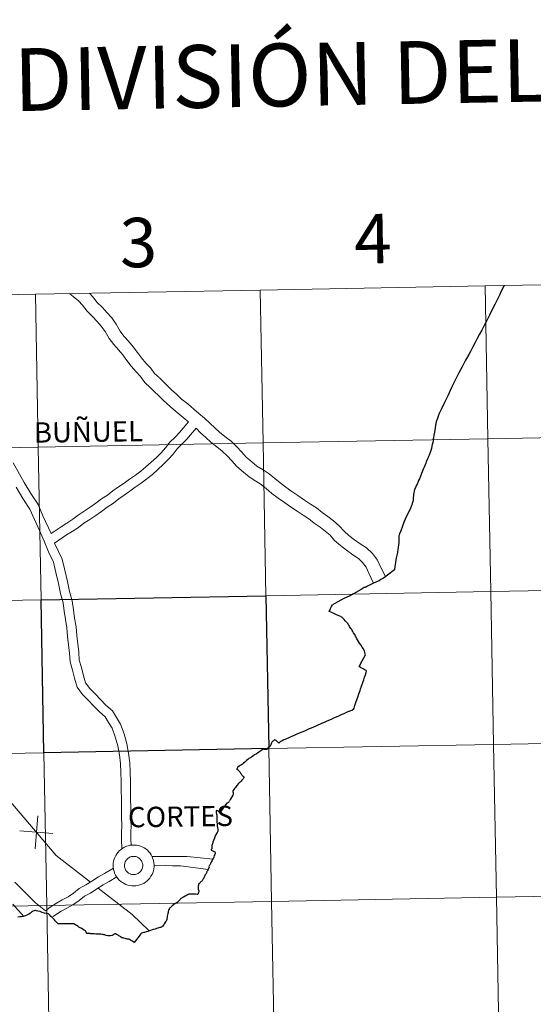
# Model space of a CAD drawing. Units: metres. Extents: x 628625 to 633134, y 4643617 to 4646669.
# Drawn here: x 629574 to 629667, y 4643773 to 4643952 of the extents above; entities that cross this region are included whole.
import ezdxf
from ezdxf.enums import TextEntityAlignment as Align

# ---------------------------------------------------------------- set-up
doc = ezdxf.new("R2010")
doc.units = ezdxf.units.M
doc.header["$MEASUREMENT"] = 0
doc.layers.add('Level 63', color=7, linetype='Continuous', lineweight=0)
doc.styles.add('Arial', font='ARIAL.TTF', dxfattribs={"height": 0.2})

msp = doc.modelspace()

# ---------------------------------------------------------------- linework, layer by layer
at = {"layer": 'Level 63', "linetype": 'Continuous', "lineweight": 0}
for points in [[(629699.56, 4643904.33), (629700.08, 4643876.47), (629659.1, 4643875.71), (629658.58, 4643903.57), (629699.56, 4643904.33)], [(629617.6, 4643902.82), (629618.12, 4643874.96), (629577.14, 4643874.2), (629576.62, 4643902.06), (629617.6, 4643902.82)], [(629658.58, 4643903.57), (629659.1, 4643875.71), (629618.12, 4643874.96), (629617.6, 4643902.82), (629658.58, 4643903.57)], [(629576.62, 4643902.06), (629577.14, 4643874.2), (629536.16, 4643873.45), (629535.65, 4643901.3), (629576.62, 4643902.06)], [(629659.1, 4643875.71), (629659.61, 4643847.85), (629618.63, 4643847.1), (629618.12, 4643874.96), (629659.1, 4643875.71)], [(629700.08, 4643876.47), (629700.59, 4643848.61), (629659.61, 4643847.85), (629659.1, 4643875.71), (629700.08, 4643876.47)], [(629577.14, 4643874.2), (629577.65, 4643846.34), (629536.67, 4643845.59), (629536.16, 4643873.45), (629577.14, 4643874.2)], [(629618.12, 4643874.96), (629618.63, 4643847.1), (629577.65, 4643846.34), (629577.14, 4643874.2), (629618.12, 4643874.96)], [(629700.59, 4643848.61), (629701.1, 4643820.75), (629660.12, 4643819.99), (629659.61, 4643847.85), (629700.59, 4643848.61)], [(629659.61, 4643847.85), (629660.12, 4643819.99), (629619.14, 4643819.24), (629618.63, 4643847.1), (629659.61, 4643847.85)], [(629577.65, 4643846.34), (629578.17, 4643818.48), (629537.19, 4643817.73), (629536.67, 4643845.59), (629577.65, 4643846.34)], [(629660.12, 4643819.99), (629660.64, 4643792.14), (629619.66, 4643791.38), (629619.14, 4643819.24), (629660.12, 4643819.99)], [(629701.1, 4643820.75), (629701.62, 4643792.89), (629660.64, 4643792.14), (629660.12, 4643819.99), (629701.1, 4643820.75)], [(629578.17, 4643818.48), (629578.68, 4643790.62), (629537.7, 4643789.87), (629537.19, 4643817.73), (629578.17, 4643818.48)], [(629619.14, 4643819.24), (629619.66, 4643791.38), (629578.68, 4643790.62), (629578.17, 4643818.48), (629619.14, 4643819.24)], [(629590.78, 4643797.95), (629590.81, 4643798.33), (629590.86, 4643798.69), (629590.96, 4643799.05), (629591.09, 4643799.4), (629591.26, 4643799.74), (629591.45, 4643800.05), (629591.68, 4643800.35), (629591.94, 4643800.62), (629592.22, 4643800.86), (629592.52, 4643801.07), (629592.85, 4643801.26), (629593.19, 4643801.41), (629593.54, 4643801.52), (629593.91, 4643801.6), (629594.28, 4643801.64), (629594.65, 4643801.65), (629595.02, 4643801.62), (629595.39, 4643801.55), (629595.74, 4643801.44), (629596.09, 4643801.31), (629596.42, 4643801.13), (629596.73, 4643800.93), (629597.02, 4643800.69), (629597.28, 4643800.43), (629597.52, 4643800.14), (629597.72, 4643799.83), (629597.9, 4643799.5), (629598.04, 4643799.16), (629598.15, 4643798.8), (629598.22, 4643798.43), (629598.25, 4643798.07), (629598.25, 4643797.69), (629598.2, 4643797.32), (629598.13, 4643796.96), (629598.01, 4643796.6), (629597.87, 4643796.26), (629597.68, 4643795.94), (629597.47, 4643795.63), (629597.23, 4643795.35), (629596.96, 4643795.09), (629596.67, 4643794.86), (629596.35, 4643794.66), (629596.02, 4643794.5), (629595.67, 4643794.37), (629595.31, 4643794.27), (629594.94, 4643794.21), (629594.57, 4643794.18), (629594.2, 4643794.2), (629593.83, 4643794.25), (629593.47, 4643794.33), (629593.12, 4643794.45), (629592.78, 4643794.61), (629592.46, 4643794.8), (629592.16, 4643795.02), (629591.88, 4643795.27), (629591.63, 4643795.55), (629591.41, 4643795.85), (629591.22, 4643796.16), (629591.06, 4643796.5), (629590.94, 4643796.85), (629590.85, 4643797.21), (629590.8, 4643797.58), (629590.78, 4643797.95)], [(629590.78, 4643797.95), (629590.81, 4643798.33), (629590.86, 4643798.69), (629590.96, 4643799.05), (629591.09, 4643799.4), (629591.26, 4643799.74), (629591.45, 4643800.05), (629591.68, 4643800.35), (629591.94, 4643800.62), (629592.22, 4643800.86), (629592.52, 4643801.07), (629592.85, 4643801.26), (629593.19, 4643801.41), (629593.54, 4643801.52), (629593.91, 4643801.6), (629594.28, 4643801.64), (629594.65, 4643801.65), (629595.02, 4643801.62), (629595.39, 4643801.55), (629595.74, 4643801.44), (629596.09, 4643801.31), (629596.42, 4643801.13), (629596.73, 4643800.93), (629597.02, 4643800.69), (629597.28, 4643800.43), (629597.52, 4643800.14), (629597.72, 4643799.83), (629597.9, 4643799.5), (629598.04, 4643799.16), (629598.15, 4643798.8), (629598.22, 4643798.43), (629598.25, 4643798.07), (629598.25, 4643797.69), (629598.2, 4643797.32), (629598.13, 4643796.96), (629598.01, 4643796.6), (629597.87, 4643796.26), (629597.68, 4643795.94), (629597.47, 4643795.63), (629597.23, 4643795.35), (629596.96, 4643795.09), (629596.67, 4643794.86), (629596.35, 4643794.66), (629596.02, 4643794.5), (629595.67, 4643794.37), (629595.31, 4643794.27), (629594.94, 4643794.21), (629594.57, 4643794.18), (629594.2, 4643794.2), (629593.83, 4643794.25), (629593.47, 4643794.33), (629593.12, 4643794.45), (629592.78, 4643794.61), (629592.46, 4643794.8), (629592.16, 4643795.02), (629591.88, 4643795.27), (629591.63, 4643795.55), (629591.41, 4643795.85), (629591.22, 4643796.16), (629591.06, 4643796.5), (629590.94, 4643796.85), (629590.85, 4643797.21), (629590.8, 4643797.58), (629590.78, 4643797.95)], [(629592.9, 4643798.28), (629592.94, 4643798.44), (629593, 4643798.6), (629593.08, 4643798.74), (629593.16, 4643798.88), (629593.27, 4643799.01), (629593.38, 4643799.13), (629593.51, 4643799.24), (629593.65, 4643799.33), (629593.79, 4643799.41), (629593.94, 4643799.48), (629594.1, 4643799.53), (629594.26, 4643799.56), (629594.43, 4643799.58), (629594.6, 4643799.58), (629594.76, 4643799.56), (629594.92, 4643799.53), (629595.08, 4643799.48), (629595.24, 4643799.42), (629595.38, 4643799.34), (629595.52, 4643799.25), (629595.64, 4643799.14), (629595.76, 4643799.02), (629595.86, 4643798.89), (629595.96, 4643798.75), (629596.03, 4643798.61), (629596.09, 4643798.45), (629596.14, 4643798.29), (629596.17, 4643798.13), (629596.18, 4643797.96), (629596.18, 4643797.8), (629596.16, 4643797.63), (629596.12, 4643797.47), (629596.07, 4643797.31), (629596, 4643797.16), (629595.92, 4643797.02), (629595.82, 4643796.88), (629595.71, 4643796.76), (629595.59, 4643796.65), (629595.46, 4643796.55), (629595.32, 4643796.46), (629595.17, 4643796.39), (629595.01, 4643796.33), (629594.85, 4643796.29), (629594.69, 4643796.26), (629594.52, 4643796.25), (629594.36, 4643796.26), (629594.19, 4643796.29), (629594.03, 4643796.33), (629593.88, 4643796.38), (629593.73, 4643796.45), (629593.59, 4643796.54), (629593.45, 4643796.64), (629593.33, 4643796.75), (629593.22, 4643796.88), (629593.12, 4643797.01), (629593.04, 4643797.15), (629592.97, 4643797.3), (629592.92, 4643797.46), (629592.88, 4643797.62), (629592.86, 4643797.79), (629592.86, 4643797.95), (629592.87, 4643798.12), (629592.9, 4643798.28)], [(629701.62, 4643792.89), (629702.13, 4643765.03), (629661.15, 4643764.28), (629660.64, 4643792.14), (629701.62, 4643792.89)], [(629619.66, 4643791.38), (629620.17, 4643763.52), (629579.19, 4643762.76), (629578.68, 4643790.62), (629619.66, 4643791.38)], [(629660.64, 4643792.14), (629661.15, 4643764.28), (629620.17, 4643763.52), (629619.66, 4643791.38), (629660.64, 4643792.14)], [(629578.68, 4643790.62), (629579.19, 4643762.76), (629538.22, 4643762.01), (629537.7, 4643789.87), (629578.68, 4643790.62)]]:
    msp.add_lwpolyline(points, close=True, dxfattribs=at)
for points in [[(629599.18, 4643886.87), (629598.34, 4643887.63), (629597.63, 4643888.59), (629596.76, 4643889.52), (629595.96, 4643890.47), (629595.23, 4643891.45), (629594.46, 4643892.48), (629593.58, 4643893.53), (629592.76, 4643894.41), (629592.09, 4643895.31), (629591.35, 4643896.57), (629590.52, 4643897.77), (629589.63, 4643898.75), (629588.76, 4643899.68), (629587.87, 4643900.55), (629587.04, 4643901.62), (629586.48, 4643902.23)], [(629597.56, 4643885.07), (629596.55, 4643885.99), (629595.77, 4643887.04), (629594.95, 4643887.92), (629594.07, 4643888.97), (629593.3, 4643890), (629592.57, 4643890.98), (629591.77, 4643891.93), (629590.9, 4643892.87), (629590.08, 4643893.97), (629589.31, 4643895.27), (629588.63, 4643896.26), (629587.85, 4643897.1), (629587.03, 4643897.99), (629586.06, 4643898.94), (629585.2, 4643900.06), (629584.46, 4643900.86), (629583.48, 4643901.63), (629582.89, 4643902.16)], [(629640.5, 4643850.5), (629639.6, 4643852.21), (629638.97, 4643853.57), (629638.06, 4643854.78), (629636.99, 4643855.82), (629635.81, 4643856.54), (629634.75, 4643857.31), (629633.76, 4643858.08), (629632.87, 4643858.89), (629632.01, 4643859.86), (629630.95, 4643860.75), (629629.94, 4643861.52), (629628.9, 4643862.27), (629627.83, 4643863.09), (629626.75, 4643863.79), (629625.66, 4643864.53), (629624.47, 4643865.34), (629623.38, 4643866.07), (629622.28, 4643866.87), (629621.2, 4643867.66), (629620.26, 4643868.44), (629619.23, 4643869.31), (629618.12, 4643870.02), (629617, 4643870.73), (629616.09, 4643871.48), (629615.05, 4643872.38), (629614.18, 4643873.35), (629613.31, 4643874.26), (629612.27, 4643875.28), (629611.17, 4643876.13), (629610.16, 4643876.92), (629609.31, 4643877.69), (629608.42, 4643878.56), (629607.46, 4643879.49), (629606.4, 4643880.31), (629605.51, 4643881.11), (629604.37, 4643882.09), (629603.27, 4643882.95), (629602.32, 4643883.81), (629601.44, 4643884.61), (629599.23, 4643886.83)], [(629604.5, 4643878.77), (629603.92, 4643879.29), (629602.84, 4643880.22), (629601.71, 4643881.11), (629600.7, 4643882.02), (629599.78, 4643882.85), (629597.56, 4643885.07)], [(629604.5, 4643878.77), (629602.89, 4643876.87), (629602.06, 4643876.02), (629601.09, 4643875.09), (629600.33, 4643874.06), (629599.51, 4643873.16), (629598.67, 4643872.31), (629597.71, 4643871.43), (629596.76, 4643870.57), (629595.8, 4643869.81), (629594.85, 4643869.07), (629593.77, 4643868.36), (629592.78, 4643867.64), (629591.74, 4643866.93), (629590.73, 4643866.2), (629589.77, 4643865.44), (629588.68, 4643864.73), (629587.63, 4643863.95), (629586.61, 4643863.25), (629585.52, 4643862.54), (629584.39, 4643861.8), (629583.41, 4643861.03), (629582.35, 4643860.34), (629581.3, 4643859.68), (629579.47, 4643858.42)], [(629605.91, 4643877.63), (629604.23, 4643875.65), (629603.33, 4643874.73), (629602.46, 4643873.89), (629601.73, 4643872.91), (629600.83, 4643871.92), (629599.93, 4643871), (629598.93, 4643870.09), (629597.93, 4643869.18), (629596.92, 4643868.39), (629595.91, 4643867.59), (629594.8, 4643866.87), (629593.82, 4643866.16), (629592.78, 4643865.45), (629591.82, 4643864.75), (629590.82, 4643863.96), (629589.72, 4643863.24), (629588.68, 4643862.47), (629587.62, 4643861.74), (629586.51, 4643861.02), (629585.45, 4643860.33), (629584.47, 4643859.56), (629583.33, 4643858.82), (629582.3, 4643858.17), (629580.12, 4643856.67)], [(629638.25, 4643849.37), (629637.39, 4643851.23), (629636.88, 4643852.33), (629636.24, 4643853.17), (629635.5, 4643853.9), (629634.47, 4643854.53), (629633.3, 4643855.38), (629632.2, 4643856.23), (629631.14, 4643857.19), (629630.32, 4643858.12), (629629.44, 4643858.86), (629628.5, 4643859.58), (629627.45, 4643860.33), (629626.43, 4643861.12), (629625.42, 4643861.77), (629624.3, 4643862.53), (629623.12, 4643863.33), (629621.99, 4643864.09), (629620.86, 4643864.91), (629619.72, 4643865.75), (629618.71, 4643866.59), (629617.79, 4643867.35), (629616.82, 4643867.99), (629615.58, 4643868.77), (629614.53, 4643869.64), (629613.35, 4643870.64), (629612.4, 4643871.71), (629611.59, 4643872.57), (629610.68, 4643873.45), (629609.69, 4643874.23), (629608.61, 4643875.07), (629607.66, 4643875.92), (629606.73, 4643876.82), (629605.91, 4643877.63)], [(629579.47, 4643858.42), (629577.99, 4643861.67), (629577.09, 4643863.7), (629575.75, 4643865.74), (629574.55, 4643867.71), (629572.55, 4643871.33)], [(629592.38, 4643800.96), (629592.3, 4643802.71), (629592.33, 4643803.96), (629592.37, 4643805.15), (629592.28, 4643806.81), (629592.3, 4643808.44), (629592.28, 4643810.04), (629592.25, 4643811.66), (629592.23, 4643813.28), (629592.21, 4643814.88), (629592.13, 4643816.49), (629591.93, 4643818.1), (629591.62, 4643819.73), (629591.18, 4643821.37), (629590.59, 4643822.95), (629589.95, 4643824.01), (629589.33, 4643825.02), (629588.27, 4643825.93), (629587.24, 4643826.99), (629586.26, 4643828.03), (629585.22, 4643829.11), (629584.21, 4643830.44), (629583.75, 4643832.07), (629583.35, 4643833.54), (629582.95, 4643835.07), (629582.82, 4643836.65), (629582.67, 4643838.15), (629582.48, 4643839.69), (629582.37, 4643841.24), (629582.09, 4643842.75), (629581.86, 4643844.3), (629581.65, 4643845.82), (629581.18, 4643847.49), (629580.8, 4643849.31), (629580.34, 4643851.35), (629579.9, 4643853.19), (629579, 4643855.1), (629578.24, 4643857.05), (629577.35, 4643859), (629576.45, 4643860.98), (629575.6, 4643862.89), (629574.32, 4643864.84), (629573.09, 4643866.86)], [(629531.61, 4643858.29), (629571.39, 4643810.34), (629580.41, 4643799.71), (629586.64, 4643794.89)], [(629594.05, 4643801.61), (629593.99, 4643802.73), (629594.02, 4643803.92), (629594.06, 4643805.17), (629593.97, 4643806.84), (629593.99, 4643808.44), (629593.97, 4643810.07), (629593.94, 4643811.68), (629593.92, 4643813.3), (629593.9, 4643814.93), (629593.82, 4643816.64), (629593.6, 4643818.37), (629593.28, 4643820.11), (629592.8, 4643821.89), (629592.12, 4643823.7), (629591.39, 4643824.89), (629590.64, 4643826.13), (629589.43, 4643827.17), (629588.46, 4643828.16), (629587.49, 4643829.19), (629586.51, 4643830.21), (629585.75, 4643831.21), (629585.38, 4643832.52), (629584.99, 4643833.98), (629584.62, 4643835.35), (629584.51, 4643836.8), (629584.35, 4643838.34), (629584.16, 4643839.86), (629584.05, 4643841.45), (629583.76, 4643843.02), (629583.54, 4643844.55), (629583.31, 4643846.17), (629582.82, 4643847.89), (629582.46, 4643849.67), (629581.99, 4643851.73), (629581.5, 4643853.75), (629580.12, 4643856.67)], [(629612.04, 4643809.81), (629611.94, 4643809.61), (629611.8, 4643809.37), (629611.67, 4643809.34)], [(629576.55, 4643800.95), (629577.04, 4643806.98)], [(629573.79, 4643804.21), (629579.81, 4643803.72)], [(629609.04, 4643799.07), (629604.26, 4643799.56), (629603.01, 4643799.55), (629601.66, 4643799.53), (629600.43, 4643799.58), (629599.03, 4643799.57), (629597.86, 4643799.55)], [(629590.83, 4643797.45), (629589.18, 4643796.43), (629588.1, 4643795.83), (629586.92, 4643795.07), (629585.81, 4643794.36), (629584.62, 4643793.74), (629583.58, 4643792.9), (629582.56, 4643792.2), (629581.52, 4643791.63), (629580.43, 4643791.02), (629579.29, 4643790.32), (629578.43, 4643789.63)], [(629608.12, 4643797.21), (629603.03, 4643797.85), (629601.63, 4643797.84), (629600.4, 4643797.89), (629598.24, 4643797.86)], [(629578.43, 4643789.63), (629576.65, 4643791.09), (629574.7, 4643793.07), (629573.78, 4643793.97), (629572.88, 4643794.85)], [(629591.43, 4643795.83), (629590.03, 4643794.97), (629588.96, 4643794.37), (629587.84, 4643793.65), (629586.66, 4643792.89), (629585.55, 4643792.32), (629584.59, 4643791.54), (629583.45, 4643790.76), (629582.34, 4643790.15), (629581.28, 4643789.56), (629580.27, 4643788.94), (629579.84, 4643788.59)], [(629588.05, 4643793.79), (629594.26, 4643788.99), (629597.34, 4643785.99)], [(629574.53, 4643788.62), (629572.48, 4643790.84)]]:
    msp.add_lwpolyline(points, dxfattribs=at)
at = {"layer": 'Level 63', "linetype": 'Continuous', "lineweight": 30}
for points in [[(629662.06, 4643903.63), (629661.94, 4643903.47), (629661.34, 4643902.17), (629661.24, 4643901.98), (629660.89, 4643901.27), (629660.34, 4643900.17), (629659.88, 4643899.25), (629659.39, 4643898.27), (629658.89, 4643897.28), (629658.41, 4643896.34), (629657.97, 4643895.52), (629657.56, 4643894.78), (629657.14, 4643894.01), (629656.76, 4643893.24)], [(629656.76, 4643893.24), (629656.35, 4643892.46), (629655.92, 4643891.63), (629655.63, 4643891.1), (629654.96, 4643889.89), (629654.39, 4643888.84), (629653.82, 4643887.73), (629653.38, 4643886.86), (629653.02, 4643886.14), (629652.47, 4643885.08), (629651.76, 4643883.55), (629651.06, 4643882.09), (629650.63, 4643881.19), (629650.22, 4643880.32), (629650.01, 4643879.82), (629649.88, 4643879.41), (629649.74, 4643878.97), (629649.69, 4643878.77), (629649.57, 4643878.21), (629649.44, 4643877.24), (629649.25, 4643876.28), (629649.2, 4643875.91), (629649.14, 4643875.66), (629649.1, 4643875.35), (629649.03, 4643875.04), (629648.94, 4643874.69), (629648.88, 4643874.37), (629648.8, 4643873.96), (629648.75, 4643873.73), (629648.7, 4643873.56), (629648.57, 4643873.18), (629648.39, 4643872.74), (629648.27, 4643872.46), (629648.2, 4643872.27), (629648.1, 4643872.07), (629647.84, 4643871.48), (629647.77, 4643871.28), (629647.65, 4643870.98), (629647.48, 4643870.52), (629647.37, 4643870.27), (629646.99, 4643869.36), (629646.6, 4643868.39), (629646.47, 4643868.1), (629646.39, 4643867.93), (629646.18, 4643867.45), (629646.01, 4643867.1), (629645.87, 4643866.82), (629645.8, 4643866.62), (629645.71, 4643866.34), (629645.66, 4643866.21), (629645.61, 4643865.85), (629645.56, 4643865.52), (629645.54, 4643865.35), (629645.49, 4643864.93), (629645.44, 4643864.58), (629645.39, 4643864.25), (629645.31, 4643863.91), (629645.26, 4643863.76), (629645.18, 4643863.53), (629644.97, 4643863.07), (629644.53, 4643862.15), (629644.19, 4643861.46), (629643.82, 4643860.64), (629643.7, 4643860.33), (629643.59, 4643859.96), (629643.54, 4643859.79), (629643.2, 4643858.95), (629642.98, 4643858.35), (629642.9, 4643858.13), (629642.87, 4643858), (629642.85, 4643857.82), (629642.85, 4643857.43), (629642.83, 4643856.79), (629642.8, 4643856.37), (629642.76, 4643855.87), (629642.7, 4643855.57), (629642.59, 4643855), (629642.42, 4643854.22), (629642.32, 4643853.63), (629642.25, 4643853.16), (629642.15, 4643852.41), (629642.05, 4643851.84), (629640.8, 4643850.86), (629640.09, 4643850.29), (629639.58, 4643850.03), (629639.25, 4643849.83), (629638.81, 4643849.64), (629638.13, 4643849.35), (629638.01, 4643849.29), (629637.61, 4643849.1), (629637.12, 4643848.81), (629636.87, 4643848.68), (629636.7, 4643848.62), (629636.56, 4643848.59)], [(629636.56, 4643848.59), (629635.99, 4643848.23), (629634.62, 4643847.47), (629634.26, 4643847.24), (629634.04, 4643847.15), (629633.79, 4643847.04), (629632.86, 4643846.56), (629631.75, 4643845.98), (629631.17, 4643845.67), (629630.76, 4643845.42)], [(629633.09, 4643842.53), (629632.9, 4643842.74), (629632.74, 4643842.93), (629632.62, 4643843.02), (629632.51, 4643843.12), (629632.38, 4643843.21), (629632.27, 4643843.28), (629632.13, 4643843.35), (629631.8, 4643843.48), (629631.4, 4643843.66), (629631.02, 4643843.83), (629630.63, 4643844.01), (629630.32, 4643844.15), (629630.15, 4643844.21), (629630.25, 4643844.42), (629630.43, 4643844.78), (629630.61, 4643845.12), (629630.76, 4643845.42)], [(629620.22, 4643820.88), (629620.33, 4643820.83), (629620.44, 4643820.74), (629620.58, 4643820.63), (629620.71, 4643820.52), (629620.83, 4643820.41), (629620.91, 4643820.3), (629620.98, 4643820.24), (629621.03, 4643820.29), (629621.09, 4643820.34), (629621.11, 4643820.36), (629621.13, 4643820.39), (629621.15, 4643820.41), (629621.18, 4643820.43), (629621.2, 4643820.46), (629621.23, 4643820.48), (629621.26, 4643820.51), (629621.3, 4643820.54), (629621.32, 4643820.56), (629621.37, 4643820.59), (629621.53, 4643820.67), (629621.8, 4643820.8), (629622.35, 4643821.03), (629622.97, 4643821.3), (629623.55, 4643821.55), (629624.1, 4643821.78), (629624.77, 4643822.08), (629625.42, 4643822.36), (629625.82, 4643822.53), (629626.18, 4643822.69), (629626.57, 4643822.86), (629626.94, 4643823.02), (629627.34, 4643823.21), (629627.77, 4643823.39), (629628.18, 4643823.56), (629628.59, 4643823.74), (629628.96, 4643823.91), (629629.33, 4643824.07), (629629.7, 4643824.23), (629630.11, 4643824.41), (629630.57, 4643824.62), (629630.99, 4643824.81), (629631.52, 4643825.04), (629632.04, 4643825.26), (629632.51, 4643825.48), (629632.88, 4643825.64), (629633.34, 4643825.84), (629633.82, 4643826.04), (629634.26, 4643826.23), (629634.61, 4643826.39), (629634.71, 4643826.62), (629634.85, 4643827.07), (629635.1, 4643827.8), (629635.39, 4643828.63), (629635.58, 4643829.21), (629635.78, 4643829.8), (629635.89, 4643830.11), (629635.97, 4643830.35), (629636.06, 4643830.65), (629636.15, 4643830.86), (629636.22, 4643831.09), (629636.35, 4643831.48), (629636.46, 4643831.78), (629636.61, 4643832.22), (629636.77, 4643832.7), (629636.92, 4643833.1), (629636.99, 4643833.33), (629636.91, 4643833.44), (629636.71, 4643833.55), (629636.36, 4643833.75), (629635.87, 4643834.03), (629635.62, 4643834.18), (629636.19, 4643835.21), (629636.8, 4643836.3), (629636.72, 4643836.52), (629636.57, 4643836.98), (629636.47, 4643837.25), (629636.39, 4643837.4), (629636.18, 4643837.71), (629635.92, 4643838.17), (629635.69, 4643838.46), (629635.52, 4643838.75), (629635.3, 4643839.08), (629635.22, 4643839.23), (629635.13, 4643839.43), (629635.06, 4643839.57), (629634.96, 4643839.73), (629634.81, 4643840.01), (629634.61, 4643840.33), (629634.49, 4643840.55), (629634.38, 4643840.75), (629634.26, 4643840.95), (629634.12, 4643841.13), (629633.98, 4643841.31), (629633.88, 4643841.49), (629633.78, 4643841.67), (629633.71, 4643841.81), (629633.61, 4643841.97), (629633.46, 4643842.13), (629633.27, 4643842.32), (629633.09, 4643842.53)], [(629620.22, 4643820.88), (629620.14, 4643820.78), (629620.09, 4643820.72), (629620.03, 4643820.66), (629619.92, 4643820.57), (629619.84, 4643820.52), (629619.79, 4643820.45), (629619.72, 4643820.37), (629619.66, 4643820.26), (629619.58, 4643820.09), (629619.5, 4643819.91), (629619.44, 4643819.77), (629619.38, 4643819.67), (629619.35, 4643819.62), (629619.32, 4643819.58), (629619.21, 4643819.53), (629619.1, 4643819.49), (629619.04, 4643819.41), (629618.96, 4643819.27), (629618.88, 4643819.13), (629618.77, 4643819.07), (629618.73, 4643819.07), (629618.65, 4643819.06), (629618.53, 4643819.06), (629618.42, 4643819.07), (629618.36, 4643819.09), (629618.3, 4643819.12), (629618.24, 4643819.13), (629618.18, 4643819.12), (629618.13, 4643819.1), (629618.07, 4643819.07), (629617.76, 4643818.87), (629617.45, 4643818.65), (629617.18, 4643818.46), (629616.83, 4643818.23), (629616.57, 4643818.06), (629616.22, 4643817.85), (629615.98, 4643817.69), (629615.86, 4643817.62), (629615.79, 4643817.55), (629615.69, 4643817.47), (629615.53, 4643817.41), (629615.33, 4643817.25), (629615.1, 4643817.08), (629615.02, 4643817.01), (629614.9, 4643816.86), (629614.76, 4643816.73), (629614.56, 4643816.57), (629614.34, 4643816.4), (629614.19, 4643816.29), (629614.05, 4643816.21), (629613.92, 4643816.14), (629613.76, 4643816.01), (629613.53, 4643815.83), (629613.45, 4643815.78), (629613.42, 4643815.72), (629613.36, 4643815.61), (629613.28, 4643815.55), (629613.39, 4643815.45), (629613.56, 4643815.34), (629613.64, 4643815.25), (629613.74, 4643815.14), (629613.86, 4643814.97), (629614.01, 4643814.74), (629614.1, 4643814.62), (629614.17, 4643814.52), (629614.25, 4643814.42), (629614.32, 4643814.32), (629614.37, 4643814.27), (629614.46, 4643814.21), (629614.57, 4643814.13), (629614.6, 4643814.05), (629614.62, 4643813.98), (629614.61, 4643813.9), (629614.57, 4643813.81), (629614.47, 4643813.69), (629614.36, 4643813.59), (629614.25, 4643813.47), (629614.09, 4643813.3), (629613.99, 4643813.19), (629613.92, 4643813.1), (629613.83, 4643813.03), (629613.73, 4643812.96), (629613.63, 4643812.84), (629613.34, 4643812.48), (629613.22, 4643812.34), (629613.08, 4643812.14), (629612.91, 4643811.94), (629612.78, 4643811.75), (629612.66, 4643811.57), (629612.62, 4643811.51), (629612.6, 4643811.45), (629612.61, 4643811.36), (629612.63, 4643811.29), (629612.65, 4643811.2), (629612.67, 4643811.1), (629612.66, 4643810.96), (629612.57, 4643810.76), (629612.39, 4643810.42), (629612.21, 4643810.1), (629612.04, 4643809.81)], [(629611.67, 4643809.34), (629611.49, 4643809.29), (629611.27, 4643808.98), (629610.49, 4643807.89), (629610.26, 4643807.57), (629610.12, 4643807.65), (629609.98, 4643807.77), (629609.8, 4643807.87), (629609.6, 4643807.93), (629609.57, 4643807.75), (629609.59, 4643807.55), (629609.65, 4643807.3), (629609.68, 4643807.07), (629609.68, 4643806.61), (629609.67, 4643806.26), (629609.66, 4643806.06), (629609.68, 4643805.84), (629609.72, 4643805.53), (629609.77, 4643805.17), (629609.82, 4643804.85), (629609.86, 4643804.51), (629609.87, 4643804.26), (629609.85, 4643804.18), (629609.72, 4643803.96), (629609.47, 4643803.43), (629609.25, 4643802.89), (629609.06, 4643802.45), (629608.98, 4643802.17), (629608.89, 4643801.89), (629608.8, 4643801.54), (629608.76, 4643801.31), (629608.75, 4643801.23), (629608.77, 4643801.1), (629608.75, 4643800.96), (629608.68, 4643800.82), (629608.66, 4643800.74), (629608.68, 4643800.71), (629608.8, 4643800.64), (629608.97, 4643800.56), (629609.17, 4643800.44), (629609.3, 4643800.4), (629609.35, 4643800.31), (629609.36, 4643800.13), (629609.3, 4643799.95), (629609.2, 4643799.73), (629609.13, 4643799.49)], [(629609.13, 4643799.49), (629609.12, 4643799.43), (629609.11, 4643799.38), (629609.06, 4643799.28), (629609.02, 4643799.19), (629608.92, 4643799.01), (629608.83, 4643798.83), (629608.73, 4643798.66), (629608.64, 4643798.48), (629608.55, 4643798.34), (629608.5, 4643798.24), (629608.45, 4643798.12), (629608.4, 4643798.03), (629608.32, 4643797.92), (629608.27, 4643797.84), (629608.25, 4643797.74), (629608.26, 4643797.58), (629608.22, 4643797.47), (629608.16, 4643797.34), (629608.08, 4643797.17), (629608, 4643797.01), (629607.92, 4643796.9), (629607.88, 4643796.83), (629607.87, 4643796.81), (629607.83, 4643796.71), (629607.78, 4643796.59), (629607.73, 4643796.48), (629607.65, 4643796.35), (629607.58, 4643796.22), (629607.51, 4643796.07), (629607.43, 4643795.92), (629607.37, 4643795.77), (629607.33, 4643795.68), (629607.29, 4643795.61), (629607.21, 4643795.52), (629607.17, 4643795.46), (629607.13, 4643795.37), (629607.07, 4643795.22), (629607.02, 4643795.12), (629606.96, 4643795.07), (629606.85, 4643795), (629606.78, 4643794.94), (629606.71, 4643794.86), (629606.61, 4643794.73), (629606.53, 4643794.64), (629606.43, 4643794.58), (629606.36, 4643794.53), (629606.37, 4643794.44), (629606.35, 4643794.37), (629606.32, 4643794.28), (629606.29, 4643794.23), (629606.27, 4643794.13), (629606.27, 4643793.97), (629606.28, 4643793.78), (629606.3, 4643793.57), (629606.34, 4643793.43), (629606.38, 4643793.34), (629606.41, 4643793.26), (629606.38, 4643793.14), (629606.34, 4643792.97), (629606.31, 4643792.85), (629606.29, 4643792.75), (629606.25, 4643792.64), (629606.08, 4643792.64), (629605.78, 4643792.66), (629605.49, 4643792.67), (629605.27, 4643792.68), (629604.94, 4643792.7), (629604.79, 4643792.71), (629604.69, 4643792.71), (629604.58, 4643792.69), (629604.36, 4643792.57), (629604.16, 4643792.47), (629603.9, 4643792.33), (629603.58, 4643792.17), (629603.43, 4643792.1), (629603.35, 4643792.05), (629603.25, 4643791.98), (629603.15, 4643791.91), (629603.07, 4643791.84), (629602.97, 4643791.72), (629602.86, 4643791.58), (629602.77, 4643791.48), (629602.64, 4643791.34), (629602.57, 4643791.27), (629602.46, 4643791.14), (629602.27, 4643791.06), (629602.1, 4643791), (629602.01, 4643790.95), (629601.97, 4643790.93), (629601.79, 4643790.77), (629601.57, 4643790.59), (629601.4, 4643790.43), (629601.23, 4643790.28), (629601.12, 4643790.19), (629601.05, 4643790.06), (629600.96, 4643789.91), (629600.87, 4643789.73), (629600.85, 4643789.64), (629600.84, 4643789.52), (629600.79, 4643789.34)], [(629579.18, 4643788.92), (629579.01, 4643789.1), (629578.7, 4643789.15), (629578.29, 4643789.24), (629577.84, 4643789.37), (629577.47, 4643789.5), (629577.06, 4643789.61), (629576.81, 4643789.67), (629576.63, 4643789.7), (629576.52, 4643789.69), (629576.37, 4643789.64), (629576.23, 4643789.59), (629576.11, 4643789.52), (629575.92, 4643789.39), (629575.69, 4643789.24), (629575.43, 4643789.07), (629575.2, 4643788.92), (629575.04, 4643788.83), (629574.74, 4643788.73), (629574.39, 4643788.63), (629574.05, 4643788.55), (629573.76, 4643788.53), (629573.41, 4643788.5)], [(629600.79, 4643789.34), (629600.76, 4643789.16), (629600.71, 4643788.95), (629600.66, 4643788.69), (629600.61, 4643788.44), (629600.56, 4643788.19), (629600.54, 4643788.02), (629600.52, 4643787.92), (629600.42, 4643787.76), (629600.34, 4643787.63), (629600.23, 4643787.45), (629600.1, 4643787.25), (629600.01, 4643787.07), (629599.95, 4643787.01), (629599.82, 4643786.88), (629599.67, 4643786.71), (629599.59, 4643786.68), (629599.44, 4643786.64), (629599.3, 4643786.6), (629598.95, 4643786.49), (629598.69, 4643786.41), (629598.43, 4643786.33), (629598.1, 4643786.23), (629597.9, 4643786.16), (629597.58, 4643786.06), (629597.41, 4643786.01), (629597.33, 4643785.98)], [(629597.33, 4643785.98), (629597.25, 4643785.97), (629597.09, 4643785.91), (629596.8, 4643785.82), (629596.52, 4643785.73), (629596.32, 4643785.68), (629596.16, 4643785.63), (629595.93, 4643785.55), (629595.78, 4643785.38), (629595.66, 4643785.21), (629595.51, 4643785.02), (629595.29, 4643784.74), (629595.07, 4643784.45), (629594.85, 4643784.17), (629594.64, 4643783.89), (629594.56, 4643783.96), (629594.39, 4643784.05), (629594.18, 4643784.16), (629593.94, 4643784.3), (629593.74, 4643784.41), (629593.66, 4643784.46), (629593.54, 4643784.49), (629593.43, 4643784.5), (629593.23, 4643784.54), (629593.1, 4643784.56), (629592.98, 4643784.59), (629592.76, 4643784.64), (629592.52, 4643784.7), (629592.35, 4643784.73), (629592.3, 4643784.76), (629592.15, 4643784.88), (629591.98, 4643785.01), (629591.84, 4643785.11), (629591.7, 4643785.21), (629591.58, 4643785.28), (629591.41, 4643785.36), (629591.19, 4643785.46), (629591.12, 4643785.47), (629591.01, 4643785.44), (629590.9, 4643785.35), (629590.74, 4643785.24), (629590.61, 4643785.15), (629590.54, 4643785.15), (629590.32, 4643785.12), (629590.06, 4643785.1), (629589.93, 4643785.1), (629589.79, 4643785.1), (629589.53, 4643785.16), (629589.36, 4643785.21), (629589.24, 4643785.27), (629589.08, 4643785.3), (629588.95, 4643785.33), (629588.91, 4643785.34), (629588.76, 4643785.35), (629588.55, 4643785.37), (629588.33, 4643785.38), (629587.98, 4643785.4), (629587.65, 4643785.42), (629587.3, 4643785.44), (629587, 4643785.46), (629586.74, 4643785.48), (629586.57, 4643785.49), (629586.29, 4643785.49), (629585.98, 4643785.5), (629585.96, 4643785.56), (629585.96, 4643785.58), (629585.86, 4643785.74), (629585.78, 4643785.89), (629585.72, 4643785.98), (629585.49, 4643786.12), (629585.2, 4643786.28), (629584.94, 4643786.46), (629584.76, 4643786.56), (629584.55, 4643786.69), (629584.33, 4643786.83), (629584.14, 4643786.95), (629584.03, 4643787.01), (629583.97, 4643787.05), (629583.8, 4643787.16), (629583.64, 4643787.25), (629583.38, 4643787.26), (629582.96, 4643787.26), (629582.51, 4643787.27), (629582.07, 4643787.27), (629581.7, 4643787.28), (629581.38, 4643787.28), (629581.17, 4643787.29), (629580.92, 4643787.29), (629580.79, 4643787.29), (629580.74, 4643787.29), (629580.62, 4643787.41), (629580.45, 4643787.59), (629580.27, 4643787.78), (629580.21, 4643787.85), (629580.07, 4643787.99), (629579.9, 4643788.17), (629579.67, 4643788.41), (629579.45, 4643788.62), (629579.28, 4643788.81), (629579.18, 4643788.92)]]:
    msp.add_lwpolyline(points, dxfattribs=at)
msp.add_lwpolyline([(629618.63, 4643847.1), (629619.14, 4643819.24), (629578.17, 4643818.48), (629577.65, 4643846.34), (629618.63, 4643847.1)], close=True, dxfattribs=at)

# ---------------------------------------------------------------- texts
at = {"layer": 'Level 63', "linetype": 'Continuous', "lineweight": 0, "style": 'Arial'}
for s, height, rotation, p in [('DIVISIÓN DEL MTN50 EN HOJA 1:5.000', 11.4389, 1.0576, (629710.28, 4643943.68)), ('4', 9, 1.0576, (629638.12, 4643912.19)), ('3', 9, 1.0576, (629595.39, 4643911.48)), ('BUÑUEL', 3.689, 0.7738, (629586.28, 4643876.97)), ('CORTES', 3.689, 0.7738, (629603.05, 4643806.84))]:
    msp.add_text(s, height=height, rotation=rotation, dxfattribs=at).set_placement(p, align=Align.MIDDLE_CENTER)

doc.saveas('drawing.dxf')
